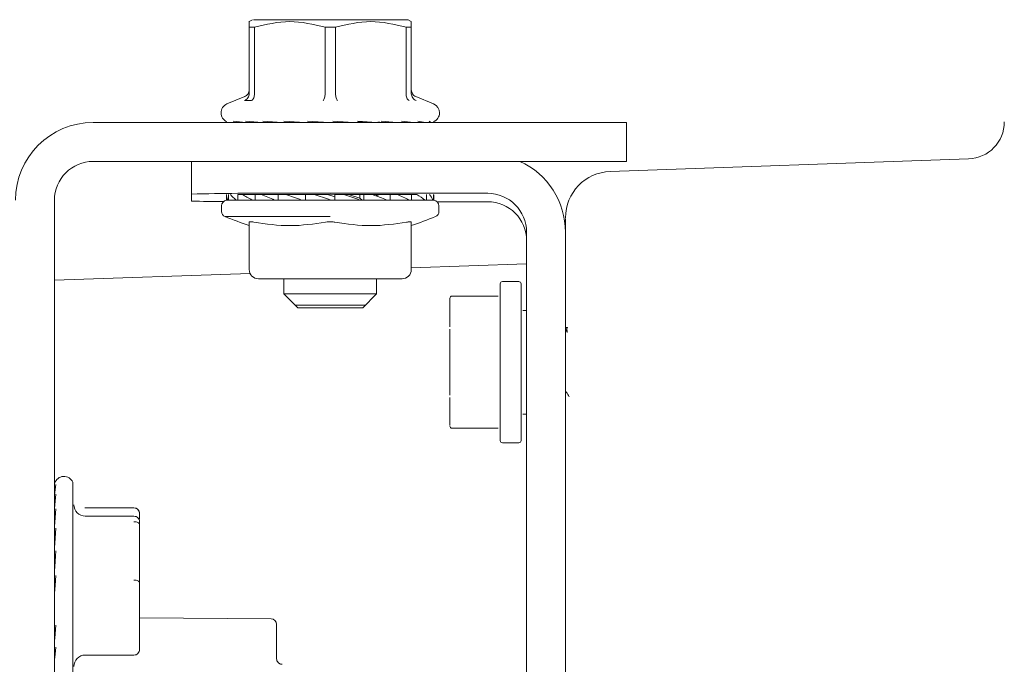
# Model space of a CAD drawing. Units: inches. Extents: x 0.2 to 10.8, y -3.1 to 8.3.
# Drawn here: x 5 to 5.2, y 7.1 to 7.3 of the extents above; entities that cross this region are included whole.
import ezdxf

# ---------------------------------------------------------------- set-up
doc = ezdxf.new("R2010")
doc.units = ezdxf.units.IN
doc.header["$MEASUREMENT"] = 0

msp = doc.modelspace()

# ---------------------------------------------------------------- linework, layer by layer
at = {"color": 7, "linetype": 'Continuous', "lineweight": 15}
for p, q in [((5.023464480933048, 7.251915303521183), (5.022827228765245, 7.251547385810561)), ((5.023464480933048, 7.251915303521183), (5.022827228765245, 7.251547385810561)), ((5.054089517236602, 7.251547385810561), (5.0534522650688, 7.251915303521183)), ((5.054089517236602, 7.251547385810561), (5.0534522650688, 7.251915303521183)), ((5.054083373000924, 7.251550677485496), (5.054083373000924, 7.250468401431958)), ((5.054083373000924, 7.251550677485496), (5.054083373000924, 7.250468401431958)), ((5.022833373000837, 7.250468401431898), (5.023820769979642, 7.250468401431898)), ((5.022833373000924, 7.237679740902807), (5.022833373000924, 7.250468401431958)), ((5.023820769979721, 7.250468401431958), (5.023820770465402, 7.237679770547366)), ((5.037470976022119, 7.250468401431898), (5.039445770551637, 7.250468401431958)), ((5.037470975509421, 7.23767976818283), (5.037470976022124, 7.250468401431958)), ((5.039445769979721, 7.250468401431958), (5.03944577053502, 7.237679764452194)), ((5.053095976022205, 7.250468401431898), (5.054083373001011, 7.250468401431898)), ((5.053095975650343, 7.237679780520157), (5.053095976022124, 7.250468401431958)), ((5.054083373000924, 7.250468401431958), (5.054083373000924, 7.237679721694668)), ((5.022833372617332, 7.237679740902807), (5.022832179126952, 7.237620977322808)), ((5.022833372617332, 7.237679740902807), (5.022832179126952, 7.237620977322808)), ((5.023822223292513, 7.23762097730336), (5.023820770254279, 7.237679770547366)), ((5.023822223292513, 7.23762097730336), (5.023820770254279, 7.237679770547366)), ((5.03747097549416, 7.23767976818283), (5.03746833065718, 7.237620977186498)), ((5.03747097549416, 7.23767976818283), (5.03746833065718, 7.237620977186498)), ((5.03944841658456, 7.237620977300012), (5.039445770551637, 7.237679764452194)), ((5.03944841658456, 7.237620977300012), (5.039445770551637, 7.237679764452194)), ((5.053095975811898, 7.237679780520157), (5.053094523697689, 7.237620977186497)), ((5.053095975811898, 7.237679780520157), (5.053094523697689, 7.237620977186497)), ((5.054084566743657, 7.237620977296046), (5.054083373486457, 7.237679721694668)), ((5.054084566743657, 7.237620977296046), (5.054083373486457, 7.237679721694668)), ((5.02196418929792, 7.237083059026692), (5.018532911206434, 7.235661777104928)), ((5.02196418929792, 7.237083059026692), (5.018532911206434, 7.235661777104928)), ((5.023269947223917, 7.236301150544646), (5.021897459668318, 7.236301204295966)), ((5.023269947223917, 7.236301150544646), (5.021897459668318, 7.236301204295966)), ((5.058383834795413, 7.235661777104928), (5.054952556703928, 7.237083059026692)), ((5.058383834795413, 7.235661777104928), (5.054952556703928, 7.237083059026692)), ((5.077744087286638, 7.232090348533501), (4.992744087286638, 7.232090348533501)), ((5.021551621043816, 7.232153876598482), (5.019740004093974, 7.232376062819215)), ((5.021551621043816, 7.232153876598482), (5.019740004093974, 7.232376062819215)), ((5.022225871775495, 7.232098725169462), (5.021551621043816, 7.232153876598482)), ((5.022225871775495, 7.232098725169462), (5.021551621043816, 7.232153876598482)), ((5.024461239663231, 7.232153876598482), (5.022104105554424, 7.232376062819216)), ((5.024461239663231, 7.232153876598482), (5.022104105554424, 7.232376062819216)), ((5.025236167679688, 7.232098725169462), (5.024461239663231, 7.232153876598482)), ((5.025236167679688, 7.232098725169462), (5.024461239663231, 7.232153876598482)), ((5.028184320794725, 7.232153876598482), (5.025418657593517, 7.232376062819216)), ((5.028184320794725, 7.232153876598482), (5.025418657593517, 7.232376062819216)), ((5.027992054272988, 7.23210076686158), (5.027652016283266, 7.232090348533501)), ((5.028691206246371, 7.232120218411319), (5.028100067480874, 7.23210076686158)), ((5.028691206246371, 7.232120218411319), (5.028100067480874, 7.23210076686158)), ((5.029014890096389, 7.232098725169462), (5.028184320794725, 7.232153876598482)), ((5.029014890096389, 7.232098725169462), (5.028184320794725, 7.232153876598482)), ((5.03250449249578, 7.232153876598482), (5.029491030494659, 7.232376062819215)), ((5.03250449249578, 7.232153876598482), (5.029491030494659, 7.232376062819215)), ((5.031097430194846, 7.23210076686158), (5.030885167184988, 7.232090348533501)), ((5.031368950102189, 7.232135764383993), (5.031097430194846, 7.23210076686158)), ((5.031368950102189, 7.232135764383993), (5.031097430194846, 7.23210076686158)), ((5.03334243341384, 7.232098725169462), (5.03250449249578, 7.232153876598482)), ((5.03334243341384, 7.232098725169462), (5.03250449249578, 7.232153876598482)), ((5.037170682090322, 7.232153876598482), (5.034084552747294, 7.232376062819215)), ((5.037170682090322, 7.232153876598482), (5.034084552747294, 7.232376062819215)), ((5.034630597356659, 7.23210076686158), (5.034558445281253, 7.232090348533501)), ((5.034617124254223, 7.232114954025712), (5.034630597356659, 7.23210076686158)), ((5.034617124254223, 7.232114954025712), (5.034630597356659, 7.23210076686158)), ((5.03796729654441, 7.232098725169462), (5.037170682090322, 7.232153876598482)), ((5.03796729654441, 7.232098725169462), (5.037170682090322, 7.232153876598482)), ((5.041911707600019, 7.232153876598482), (5.038932265534883, 7.232376062819215)), ((5.041911707600019, 7.232153876598482), (5.038932265534883, 7.232376062819215)), ((5.042620699253639, 7.232098725169462), (5.041911707600019, 7.232153876598482)), ((5.042620699253639, 7.232098725169462), (5.041911707600019, 7.232153876598482)), ((5.046452037855181, 7.232153876598482), (5.043752437410927, 7.232376062819215)), ((5.046452037855181, 7.232153876598482), (5.043752437410927, 7.232376062819215)), ((5.045691540827137, 7.23210076686158), (5.046031578816859, 7.232090348533501)), ((5.047032202690502, 7.232098725169462), (5.046452037855181, 7.232153876598482)), ((5.047032202690502, 7.232098725169462), (5.046452037855181, 7.232153876598482)), ((5.050527805364802, 7.232153876598482), (5.048264937506603, 7.232376062819216)), ((5.050527805364802, 7.232153876598482), (5.048264937506603, 7.232376062819216)), ((5.048816678520973, 7.23210076686158), (5.049264729718582, 7.232090348533501)), ((5.05094542631041, 7.232098725169462), (5.050527805364802, 7.232153876598482)), ((5.05094542631041, 7.232098725169462), (5.050527805364802, 7.232153876598482)), ((5.053902141336031, 7.232153876598482), (5.052207515718624, 7.232376062819215)), ((5.053902141336031, 7.232153876598482), (5.052207515718624, 7.232376062819215)), ((5.054132947780567, 7.232098725169462), (5.053902141336031, 7.232153876598482)), ((5.054132947780567, 7.232098725169462), (5.053902141336031, 7.232153876598482)), ((5.056378941627446, 7.232153876598482), (5.055351043731989, 7.232376062819215)), ((5.056378941627446, 7.232153876598482), (5.055351043731989, 7.232376062819215)), ((5.05640951993928, 7.232098725169462), (5.056378941627446, 7.232153876598482)), ((5.05640951993928, 7.232098725169462), (5.056378941627446, 7.232153876598482)), ((5.057814263608895, 7.232153876598482), (5.057512831124823, 7.232376062819215)), ((5.057814263608895, 7.232153876598482), (5.057512831124823, 7.232376062819215)), ((5.05764283668771, 7.232098725169462), (5.057814263608895, 7.232153876598482)), ((5.05764283668771, 7.232098725169462), (5.057814263608895, 7.232153876598482)), ((5.058391402346723, 7.232233210980668), (5.058567242671638, 7.232376062819215)), ((5.058391402346723, 7.232233210980668), (5.058567242671638, 7.232376062819215)), ((5.095601230143781, 7.232090348533501), (5.077744087286638, 7.232090348533501)), ((5.095601230143781, 7.232090348533501), (5.095601230143781, 7.224590348533501)), ((4.992744087286638, 7.224590348533501), (5.077744087286638, 7.224590348533501)), ((5.01167265871521, 7.224590348533501), (5.01167265871521, 7.21829685710642)), ((5.077744087286638, 7.224590348533501), (5.095601230143781, 7.224590348533501)), ((5.16156479785711, 7.225063455503279), (5.092432484637509, 7.222649301928906)), ((5.011672658715209, 7.216948621326681), (5.01167265871521, 7.21829685710642)), ((5.020655310756429, 7.217084977930398), (5.020655310756458, 7.218233205676358)), ((5.020655310756458, 7.218233205676358), (5.021488460119437, 7.218233205676358)), ((5.021488460119437, 7.218233205676358), (5.023943953669082, 7.218233205676358)), ((5.023943953669055, 7.217084977930398), (5.023943953669082, 7.218233205676358)), ((5.023943953669082, 7.218233205676358), (5.025157731529805, 7.218233205676358)), ((5.025157731529805, 7.218233205676358), (5.028408468515396, 7.218233205676358)), ((5.028408468515376, 7.217084977930398), (5.028408468515396, 7.218233205676358)), ((5.028408468515396, 7.218233205676358), (5.029904541810203, 7.218233205676358)), ((5.029529801572352, 7.218431680684393), (5.068815515858067, 7.218431680684393)), ((5.029904541810203, 7.218233205676358), (5.033687166854044, 7.218233205676358)), ((5.033687166854044, 7.218233205676358), (5.033687166854044, 7.217084977930401)), ((5.033687166854044, 7.218233205676358), (5.035344332622079, 7.218233205676358)), ((5.035344332622079, 7.218233205676358), (5.037900291822357, 7.218233205676358)), ((5.037900291822357, 7.218233205676359), (5.039352399939258, 7.217756830057686)), ((5.039352399939258, 7.218233205676358), (5.04103640446554, 7.218233205676358)), ((5.039352399939258, 7.218233205676358), (5.039352399939256, 7.217084977930398)), ((5.04103640446554, 7.218233205676358), (5.041944576529223, 7.218233205676358)), ((5.041944576529222, 7.218233205676359), (5.044155712893072, 7.21747871746413)), ((5.044155712893075, 7.218233205676358), (5.044155712893074, 7.217478717464129)), ((5.04494520427891, 7.218233205676358), (5.044155712893075, 7.218233205676358)), ((5.044945204278913, 7.217084977930398), (5.04494520427891, 7.218233205676358)), ((5.04494520427891, 7.218233205676358), (5.046519619531883, 7.218233205676358)), ((5.047615755596945, 7.218233205676358), (5.047615755596943, 7.217812269831811)), ((5.050012484127088, 7.218233205676358), (5.047615755596945, 7.218233205676358)), ((5.050012484127102, 7.217084977930398), (5.050012484127088, 7.218233205676358)), ((5.050012484127088, 7.218233205676358), (5.051349760346361, 7.218233205676358)), ((5.054143718606774, 7.218233205676358), (5.051349760346361, 7.218233205676358)), ((5.054143718606793, 7.217084977930398), (5.054143718606774, 7.218233205676358)), ((5.054143718606774, 7.218233205676358), (5.055135517626149, 7.218233205676358)), ((5.057004219669841, 7.217084977930398), (5.057004219669818, 7.218225223748557)), ((4.985244087286637, 7.217090348533501), (4.985244087286637, 7.005304634247787)), ((5.018458373000923, 7.218138679082134), (5.018458373000923, 7.217084977930396)), ((5.018673843531884, 7.217084977930398), (5.018458373000867, 7.217084977930396)), ((5.018673843531912, 7.21714129497358), (5.018808966067964, 7.217141294973579)), ((5.018673843531884, 7.217084977930398), (5.018673843531912, 7.21714129497358)), ((5.018787292884144, 7.217090348533501), (5.018673843531859, 7.217084977930396)), ((5.018918196555731, 7.217090348533501), (5.018787292884146, 7.217090348533501)), ((5.018808966067963, 7.217084977930398), (5.018808966067996, 7.218196846709986)), ((5.02030013089279, 7.217084977930398), (5.018808966067963, 7.217084977930398)), ((5.02030013089279, 7.217084977930398), (5.020300130892812, 7.217141294973581)), ((5.020300130892812, 7.217141294973581), (5.02065531075643, 7.217141294973579)), ((5.020418645827759, 7.217090348533501), (5.020300130892773, 7.217084977930394)), ((5.020760360785195, 7.217090348533501), (5.02041864582776, 7.217090348533501)), ((5.023397491038077, 7.217084977930398), (5.020655310756429, 7.217084977930398)), ((5.023397491038077, 7.217084977930398), (5.023397491038093, 7.217141294973579)), ((5.023397491038093, 7.217141294973579), (5.023943953669057, 7.217141294973574)), ((5.023511470180553, 7.217090348533501), (5.023397491038069, 7.217084977930396)), ((5.024036312710238, 7.217090348533501), (5.023511470180551, 7.217090348533501)), ((5.027714994269473, 7.217084977930398), (5.023943953669055, 7.217084977930398)), ((5.027714994269473, 7.217084977930398), (5.027714994269482, 7.21714129497358)), ((5.027714994269482, 7.21714129497358), (5.028408468515376, 7.217141294973574)), ((5.027815203707195, 7.217090348533501), (5.027714994269477, 7.217084977930396)), ((5.028480654188738, 7.217090348533501), (5.027815203707195, 7.217090348533501)), ((5.032902862152365, 7.217084977930398), (5.028408468515376, 7.217084977930398)), ((5.032902862152365, 7.217084977930398), (5.032902862152387, 7.217141294973572)), ((5.032902862152387, 7.217141294973572), (5.033687166854044, 7.217141294973568)), ((5.032902862152389, 7.217084977930397), (5.032981183512652, 7.217090348533501)), ((5.032981183512653, 7.217090348533501), (5.033733331105626, 7.217090348533501)), ((5.038540804484311, 7.217084977930398), (5.033687166854044, 7.217084977930401)), ((5.038540804484311, 7.217084977930398), (5.038540804484324, 7.217141294973572)), ((5.038540804484324, 7.217141294973572), (5.039352399939256, 7.217141294973564)), ((5.038590892636352, 7.217090348533501), (5.038540804484333, 7.217084977930394)), ((5.039368802815964, 7.217090348533501), (5.03859089263635, 7.217090348533501)), ((5.044172068707708, 7.217084977930398), (5.039352399939256, 7.217084977930398)), ((5.044598155937428, 7.217141294973559), (5.044155712893074, 7.217478717464129)), ((5.044172068707708, 7.217084977930398), (5.04417206870769, 7.21714129497358)), ((5.04417206870769, 7.21714129497358), (5.044598155937428, 7.217141294973559)), ((5.044189865807309, 7.217090348533501), (5.04417206870774, 7.217084977930396)), ((5.044930516917221, 7.217090348533501), (5.04418986580731, 7.217090348533501)), ((5.04493051691722, 7.217090348533501), (5.044945204278912, 7.217084977930399)), ((5.0493404432856, 7.217084977930398), (5.044945204278913, 7.217084977930398)), ((5.047386944429496, 7.217900470600808), (5.047386944429496, 7.218196629374147)), ((5.047386944429496, 7.217900470600808), (5.047386944429496, 7.218196629374147)), ((5.047386944429496, 7.218127437682744), (5.047615755596943, 7.21813103395777)), ((5.049967896409702, 7.217090348533501), (5.049324507517595, 7.217090348533501)), ((5.0493404432856, 7.217084977930398), (5.049340443285575, 7.217141294973581)), ((5.049967896409697, 7.217090348533501), (5.050012484127097, 7.217084977930399)), ((5.053627217247194, 7.217084977930398), (5.050012484127102, 7.217084977930398)), ((5.054072842765374, 7.217090348533501), (5.053578839632731, 7.217090348533501)), ((5.053627217247194, 7.217084977930398), (5.053627217247165, 7.21714129497358)), ((5.054072842765372, 7.217090348533501), (5.054143718606786, 7.217084977930399)), ((5.056685101660542, 7.217084977930398), (5.054143718606793, 7.217084977930398)), ((5.05691279764356, 7.217090348533501), (5.056608201466238, 7.217090348533501)), ((5.056685101660542, 7.217084977930398), (5.056685101660511, 7.217141294973581)), ((5.05691279764356, 7.217090348533501), (5.057004219669833, 7.217084977930399)), ((5.058266364916419, 7.217084977930398), (5.057004219669841, 7.217084977930398)), ((5.058257684789888, 7.217090348533501), (5.058167172138666, 7.217090348533501)), ((5.058266364916419, 7.217084977930398), (5.058266364916387, 7.21714129497358)), ((5.058266364916416, 7.2170899026963), (5.058362246532156, 7.217084977930399)), ((5.058362246532165, 7.217084977930398), (5.058362246532138, 7.218183483717874)), ((5.058458373000981, 7.217084977930396), (5.058362246532165, 7.217084977930398)), ((5.058458373000924, 7.217084977930396), (5.058458373000924, 7.218138679082134)), ((5.068815515858066, 7.216813797748706), (5.059069650973093, 7.216813797748706)), ((5.017494087286638, 7.216018919962072), (5.017494087286638, 7.214943898072507)), ((5.059422658715209, 7.214943898072507), (5.059422658715209, 7.216018919962072)), ((5.022833373000924, 7.203733205676358), (5.022833373001274, 7.212874382736995)), ((5.05408337300061, 7.212874372565935), (5.054083373000924, 7.203733205676358)), ((5.076315515858067, 7.013973222726696), (5.076315515858067, 7.210931894453631)), ((5.083815515858067, 7.210931894453631), (5.083815515858067, 7.013973222726696)), ((5.076315515858067, 7.204838479273802), (5.054083373000912, 7.20406211573778)), ((5.023001528761867, 7.202976713819729), (4.985244087286637, 7.201658194909375)), ((5.038458373000924, 7.201947491390644), (5.024619087286639, 7.201947491390644)), ((5.029529801572352, 7.201947491390644), (5.029529801572352, 7.199054634247787)), ((5.029529801572352, 7.201947491390644), (5.029529801572352, 7.199054634247787)), ((5.05229765871521, 7.201947491390644), (5.038458373000924, 7.201947491390644)), ((5.047386944429496, 7.199054634247787), (5.047386944429496, 7.201947491390644)), ((5.047386944429496, 7.199054634247787), (5.047386944429496, 7.201947491390644)), ((5.074815515858067, 7.201411777104929), (5.07167265871521, 7.201411777104929)), ((5.02952980157248, 7.199054634247787), (5.032208373000879, 7.196376062819389)), ((5.02952980157248, 7.199054634247787), (5.032208373000879, 7.196376062819389)), ((5.029529801572352, 7.199054634247787), (5.047386944429496, 7.199054634247787)), ((5.044708373000969, 7.196376062819389), (5.047386944429368, 7.199054634247787)), ((5.044708373000969, 7.196376062819389), (5.047386944429368, 7.199054634247787)), ((5.061529801572353, 7.198124136387047), (5.061529801572353, 7.192708759491092)), ((5.070815515858067, 7.198619695113701), (5.061958373000924, 7.198619695113701)), ((5.031694087286638, 7.196890348533501), (5.045222658715209, 7.196890348533501)), ((5.032208373000879, 7.196376062819389), (5.044708373000969, 7.196376062819389)), ((5.076315515858067, 7.195840348533501), (5.075601230143781, 7.195840348533501)), ((5.061529801572354, 7.191783593252174), (5.061529801572354, 7.179968532386257)), ((5.084132564958017, 7.191661649209601), (5.083815515858067, 7.192208225597691)), ((5.084144813475955, 7.192572491390644), (5.083978199540716, 7.192572491390644)), ((5.08422125953264, 7.192411694740412), (5.084144813475955, 7.192485860210943)), ((5.084202578559259, 7.192500730869996), (5.084170710669227, 7.192555660267921)), ((5.061529801572353, 7.17904336557863), (5.061529801572353, 7.173627989251407)), ((5.075601230143781, 7.175840348533501), (5.076315515858067, 7.175840348533501)), ((5.061958373000924, 7.17313243052473), (5.070815515858067, 7.17313243052473)), ((5.07167265871521, 7.170340348533501), (5.074815515858067, 7.170340348533501)), ((4.985529801572352, 7.162275859519587), (4.985307615351619, 7.160778727668494)), ((4.985529801572352, 7.162275859519587), (4.985307615351619, 7.160778727668494)), ((4.988815515858066, 7.122851732647194), (4.988815515858066, 7.162702656235994)), ((4.985307615351619, 7.160778727668494), (4.985252463922599, 7.160169969547965)), ((4.985307615351619, 7.160778727668494), (4.985252463922599, 7.160169969547965)), ((4.985529801572352, 7.160442311208744), (4.985307615351619, 7.158342626614687)), ((4.985529801572352, 7.160442311208744), (4.985307615351619, 7.158342626614687)), ((4.985307615351619, 7.158342626614687), (4.985252463922599, 7.157612715365809)), ((4.985307615351619, 7.158342626614687), (4.985252463922599, 7.157612715365809)), ((4.985529801572352, 7.157582130521473), (4.985307615351619, 7.155001919221023)), ((4.985529801572352, 7.157582130521473), (4.985307615351619, 7.155001919221023)), ((4.991208373000924, 7.157777194441595), (4.991143590429465, 7.157778142304822)), ((5.000601230143781, 7.157777194441595), (4.991208373000924, 7.157777194441595)), ((5.000601230143781, 7.157777194441595), (4.991208373000924, 7.157777194441595)), ((5.000601230143781, 7.156170051584451), (4.991208373000924, 7.156170051584451)), ((5.000601230143781, 7.156138685880946), (5.000601230143781, 7.156170051584451)), ((5.000601230143781, 7.156138685880946), (5.000601230143781, 7.156170051584451)), ((5.00167265871521, 7.155590777118759), (5.00167265871521, 7.156695459859557)), ((4.985254505614717, 7.154578110897631), (4.985244087286639, 7.154975049621508)), ((4.985307615351619, 7.155001919221023), (4.985252463922598, 7.154193274632457)), ((4.985307615351619, 7.155001919221023), (4.985252463922598, 7.154193274632457)), ((4.985529801572352, 7.153861540763002), (4.985307615351619, 7.150950755258243)), ((4.985529801572352, 7.153861540763002), (4.985307615351619, 7.150950755258243)), ((5.00167265871521, 7.154562908727308), (5.00167265871521, 7.155098623013022)), ((5.00167265871521, 7.154562908727308), (5.00167265871521, 7.155098623013022)), ((5.00167265871521, 7.143312908727308), (5.00167265871521, 7.154562908727309)), ((4.985254505614717, 7.151756292946287), (4.985244087286637, 7.152034471682265)), ((4.985307615351619, 7.150950755258243), (4.985252463922599, 7.15011037281418)), ((4.985307615351619, 7.150950755258243), (4.985252463922599, 7.15011037281418)), ((4.985254505614717, 7.148412642427544), (4.985244087286637, 7.148555894438625)), ((4.985289503137131, 7.148292625436643), (4.985254505614717, 7.148412642427544)), ((4.985289503137131, 7.148292625436643), (4.985254505614717, 7.148412642427544)), ((4.985529801572352, 7.149496769086285), (4.985307615351619, 7.146424573650491)), ((4.985529801572352, 7.149496769086285), (4.985307615351619, 7.146424573650491)), ((4.985307615351619, 7.146424573650491), (4.985252463922599, 7.145601293323903)), ((4.985307615351619, 7.146424573650491), (4.985252463922599, 7.145601293323903)), ((4.985529801572352, 7.144741480155879), (4.985386952404947, 7.142777304104052)), ((4.985529801572352, 7.144741480155879), (4.985386952404947, 7.142777304104052)), ((5.00167265871521, 7.14224148015588), (5.00167265871521, 7.143312908727308)), ((5.00167265871521, 7.14224148015588), (5.00167265871521, 7.143312908727308)), ((5.00167265871521, 7.13099148015588), (5.00167265871521, 7.142241480155881)), ((4.985244087286637, 7.136998494444557), (4.985254505614717, 7.137276673180541)), ((5.027039151434981, 7.136368465677228), (5.00167265871521, 7.136589835705509)), ((4.985307615351619, 7.13267196734953), (4.985529801572352, 7.135171425363822)), ((4.985307615351619, 7.13267196734953), (4.985529801572352, 7.135171425363822)), ((4.985254505614717, 7.131071969337643), (4.985244087286637, 7.130579339261679)), ((4.985252463922599, 7.132169410251993), (4.985307615351619, 7.13267196734953)), ((4.985252463922599, 7.132169410251993), (4.985307615351619, 7.13267196734953)), ((4.985307615351619, 7.128919556307766), (4.985529801572352, 7.130912836300959)), ((4.985307615351619, 7.128919556307766), (4.985529801572352, 7.130912836300959)), ((5.00167265871521, 7.130455765870165), (5.00167265871521, 7.130991480155879)), ((5.00167265871521, 7.130455765870165), (5.00167265871521, 7.130991480155879)), ((4.991208373000924, 7.129384337298736), (5.000601230143781, 7.129384337298736)), ((4.985252463922598, 7.128592961367866), (4.985307615351619, 7.128919556307766)), ((4.985252463922598, 7.128592961367866), (4.985307615351619, 7.128919556307766))]:
    msp.add_line(p, q, dxfattribs=at)
at = {"color": 7, "linetype": 'Continuous', "lineweight": 15, "flags": 128}
for points in [[(5.047615755596943, 7.218193033099122), (5.047284520289818, 7.218198096467362), (5.046580100220061, 7.218206542822035)], [(5.00167265871521, 7.156695459859558), (5.00167265871521, 7.156695459859558)], [(5.00167265871521, 7.156695459859558), (5.00167265871521, 7.156695459859558)]]:
    msp.add_lwpolyline(points, dxfattribs=at)
at = {"color": 7, "linetype": 'Continuous', "lineweight": 15}
for centre, radius, start, end in [((5.019243312518595, 7.233946716622602), 0.001856368089101044, 112.5000000000179, 247.3152747803252), ((5.057673433483252, 7.233946716622602), 0.00185636808910081, 292.7460699114401, 67.49999999998212), ((4.992744087286638, 7.217090348533501), 0.01500000000000057, 90, 180), ((5.161315515858064, 7.23220196141493), 0.007142857142943731, 271.9999990347502, 3.562221243238709e-11), ((4.992744087286638, 7.217090348533501), 0.007500000000001172, 90, 180), ((5.068815953775172, 7.210931787291799), 0.01499956208327871, 0.0004093399947656472, 65.58802958255517), ((5.092744087286639, 7.21372616954493), 0.008928571428572063, 92.00000000000132, 180), ((5.025065770341613, 6.627043868541468), 0.5914046600476065, 89.56751680324632, 91.29764682128065), ((5.038423530163448, 6.011005431069337), 1.207232588230484, 89.7279471121658, 90.16381987527961), ((5.068815622741162, 7.210931787567489), 0.007499893117665787, 0.0008165616113254733, 90.00081653833782), ((5.017183495674457, 7.3630504438088), 0.1462057175919873, 267.8398757799846, 270.2748751786995), ((5.018565515858067, 7.216018919962072), 0.001071428571429998, 95.73917048036216, 180), ((5.058351230143781, 7.216018919962072), 0.001071428571429998, 0, 84.26082951963785), ((5.068815622741164, 7.209313904631804), 0.00749989311766401, 0.0008165615909698267, 90.00081653835818), ((5.018565515858067, 7.214943898072507), 0.001071428571428612, 180, 247.4019464369284), ((5.058351230143781, 7.214943898072507), 0.001071428573227904, 292.5933201096428, 0), ((5.045601230144482, 7.279899249694429), 0.07142857143058605, 247.4001908811893, 251.4112523860474), ((5.03131551585738, 7.279899249694429), 0.07142857143058563, 288.5915521426822, 292.5979825649071), ((5.024619087286639, 7.203733205676358), 0.001785714285714946, 180, 270.0000000000008), ((5.05229765871521, 7.203733205676358), 0.001785714285714057, 270.0000000000008, 0), ((5.07167265871521, 7.200983205676359), 0.000428571428572333, 90, 180), ((5.074815515858067, 7.200983205676359), 0.0004285714285705566, 0, 90), ((5.061958373000924, 7.198191123685129), 0.0004285714285714448, 90, 180), ((5.061958373000924, 7.173561001953301), 0.0004285714285714448, 180, 270.0000000000008), ((5.07167265871521, 7.170768919962073), 0.000428571428572333, 180, 270.0000000000008), ((5.074815515858067, 7.170768919962073), 0.0004285714285714448, 270.0000000000008, 0), ((4.98710045537574, 7.161992254923923), 0.001856368089101006, 22.50000000001788, 163.6870964692843), ((4.991208373000924, 7.158384337298737), 0.00221428571428639, 180, 270.0000000000008), ((5.000601230143781, 7.156705765870165), 0.0010714285714295, 0, 90), ((5.027029801572352, 7.135297077902544), 0.001071428571429444, 0, 89.4999998306635), ((4.991208373000924, 7.127170051584452), 0.002214285714285502, 90, 180)]:
    msp.add_arc(centre, radius, start, end, dxfattribs=at)
for centre, major_axis, ratio, start_param, end_param in [((5.038458373000924, 7.220244869793765), (0.01998307300874558, 0.002391029865645322), 0.3440669590618378, 3.086908892459332, 3.247368578323527), ((5.038458373000924, 7.220244869793766), (0.01999998532583813, 6.656693052953246e-05), 0.3639552828578304, 3.412442182182821, 3.5729018680468), ((5.038458373000924, 7.220244869793765), (0.01998458013808513, -0.002268679395189821), 0.346109392958591, 3.738523539326168, 3.898983225190543), ((5.038458373000924, 7.220244869793765), (0.0199602207068752, -0.004267105599214283), 0.2954670657516745, 4.047933502299898, 4.208393188163983), ((5.038458373000924, 7.220244869793765), (0.01995871515265879, -0.005761068623022504), 0.2229451611781946, 4.334715891998499, 4.495175577863877), ((5.038458373000924, 7.220244869793766), (0.01997826656663904, -0.006733592525764109), 0.1384297126977434, 4.602674233612876, 4.763133919478283), ((5.038458373000924, 7.220244869793765), (0.019996954509649, -0.007214844891256789), 0.04837434271899849, 4.85910176729271, 5.019561453156898), ((5.038458373000924, 7.220244869793766), (0.01999755181071539, -0.007227733787145142), 0.04329493111372083, 1.011122926934804, 1.171582612798991), ((5.038458373000924, 7.220244869793765), (0.01997954238312794, -0.006772923511663365), 0.1335273588502593, 0.7551106979669683, 0.9155703838310438), ((5.038458373000924, 7.220244869793766), (0.01995941510684851, -0.005828556400079954), 0.2184895959613023, 0.4879944640191028, 0.6484541498830754), ((5.038458373000924, 7.220244869793765), (0.01995939015593162, -0.004363958626784736), 0.2919069681492518, 0.202414721587996, 0.3628744074521346)]:
    msp.add_ellipse(centre, major_axis=major_axis, ratio=ratio, start_param=start_param, end_param=end_param, dxfattribs=at)
for points, knots in [([(5.022833373000924, 7.250468401431958), (5.022833373007931, 7.25118992905329), (5.022833373014937, 7.251911477174765), (5.022833373000923, 7.251550687736005), (5.022833373000924, 7.251550677485496)], [0, 0, 0, 0, 0.999971588667009, 1, 1, 1, 1]), ([(5.022833373000924, 7.250468401431958), (5.022833373007931, 7.25118992905329), (5.022833373014937, 7.251911477174765), (5.022833373000923, 7.251550687736005), (5.022833373000924, 7.251550677485496)], [0, 0, 0, 0, 0.999971588667009, 1, 1, 1, 1]), ([(5.038458373000924, 7.25191177710492), (5.036491865541772, 7.25191177710492), (5.032558850623469, 7.25191177710492), (5.027614953597853, 7.25191177710492), (5.024276705144268, 7.25191177710492), (5.023838428555448, 7.25191177710492), (5.023637998985168, 7.25191177710492)], [0, 0, 0, 0, 0.2602348607277334, 0.52046972145546, 0.780704582183196, 1, 1, 1, 1]), ([(5.038458373000924, 7.25191177710492), (5.036491865460409, 7.25191177710492), (5.032558850379381, 7.25191177710492), (5.027614954574205, 7.25191177710492), (5.024276716187415, 7.25191177710492), (5.023838440578535, 7.25191177710492), (5.023638013045911, 7.25191177710492)], [0, 0, 0, 0, 0.2602356946928499, 0.5204713893856929, 0.7807070840785455, 1, 1, 1, 1]), ([(5.021897458528774, 7.236301204302613), (5.022025710333084, 7.236366577049338), (5.022281003721442, 7.236496705667077), (5.022579655857668, 7.236822848339206), (5.022781108072668, 7.23720661209602), (5.022815717933919, 7.2374874193597), (5.02283217912695, 7.237620977322808)], [0, 0, 0, 0, 0.2542486114295233, 0.5060980611250397, 0.7650896345520777, 1, 1, 1, 1]), ([(5.021897458528774, 7.236301204302613), (5.022025710333084, 7.236366577049338), (5.022281003721442, 7.236496705667077), (5.022579655857668, 7.236822848339206), (5.022781108072668, 7.23720661209602), (5.022815717933919, 7.2374874193597), (5.02283217912695, 7.237620977322808)], [0, 0, 0, 0, 0.2542486114295233, 0.5060980611250397, 0.7650896345520777, 1, 1, 1, 1]), ([(5.022592619820015, 7.237603844952726), (5.022504010883758, 7.237491224157043), (5.022326779379188, 7.237265965239512), (5.022070346282875, 7.237137922057364), (5.021942119872728, 7.237073895541962)], [0, 0, 0, 0, 0.4999615416668216, 1, 1, 1, 1]), ([(5.022592619820015, 7.237603844952726), (5.022504010883758, 7.237491224157043), (5.022326779379188, 7.237265965239512), (5.022070346282875, 7.237137922057364), (5.021942119872728, 7.237073895541962)], [0, 0, 0, 0, 0.4999615416668216, 1, 1, 1, 1]), ([(5.022592619820015, 7.237603844952726), (5.02266288786587, 7.23772880353552), (5.022803408879241, 7.237978693887101), (5.022823361788127, 7.238264688043257), (5.022833337172066, 7.238407669777308)], [0, 0, 0, 0, 0.50005365154003, 1, 1, 1, 1]), ([(5.022592619820015, 7.237603844952726), (5.02266288786587, 7.23772880353552), (5.022803408879241, 7.237978693887101), (5.022823361788127, 7.238264688043257), (5.022833337172066, 7.238407669777308)], [0, 0, 0, 0, 0.50005365154003, 1, 1, 1, 1]), ([(5.023822223292512, 7.23762097730336), (5.023821269708343, 7.237487607187379), (5.023819264111546, 7.237207100561784), (5.023705772652254, 7.236823026780071), (5.02352471866118, 7.236496632106), (5.023354988135378, 7.236366400913083), (5.023269947224001, 7.236301150544693)], [0, 0, 0, 0, 0.2345626722805055, 0.4933367809407346, 0.7461440615507676, 1, 1, 1, 1]), ([(5.023822223292512, 7.23762097730336), (5.023821269708343, 7.237487607187379), (5.023819264111546, 7.237207100561784), (5.023705772652254, 7.236823026780071), (5.02352471866118, 7.236496632106), (5.023354988135378, 7.236366400913083), (5.023269947224001, 7.236301150544693)], [0, 0, 0, 0, 0.2345626722805055, 0.4933367809407346, 0.7461440615507676, 1, 1, 1, 1]), ([(5.037085769377758, 7.236301149282913), (5.037128700427524, 7.236366213761702), (5.037214549603383, 7.236496323132709), (5.037332291447783, 7.236822556609086), (5.037420294351088, 7.237206917020316), (5.037452853714579, 7.237487570062875), (5.03746833065718, 7.237620977186498)], [0, 0, 0, 0, 0.2532408541441247, 0.5064054743784807, 0.765372128878473, 1, 1, 1, 1]), ([(5.037085769377758, 7.236301149282913), (5.037128700427524, 7.236366213761702), (5.037214549603383, 7.236496323132709), (5.037332291447783, 7.236822556609086), (5.037420294351088, 7.237206917020316), (5.037452853714579, 7.237487570062875), (5.03746833065718, 7.237620977186498)], [0, 0, 0, 0, 0.2532408541441247, 0.5064054743784807, 0.765372128878473, 1, 1, 1, 1]), ([(5.039448416584562, 7.237620977300013), (5.039463884585076, 7.237487622037754), (5.039496420629965, 7.237207116952773), (5.039584307387082, 7.236823035275273), (5.039702063603229, 7.236496628799967), (5.039787947080649, 7.236366397884759), (5.039830976624089, 7.236301149282915)], [0, 0, 0, 0, 0.2345364723140142, 0.4933339111125378, 0.7461489551121427, 0.9999999999999999, 0.9999999999999999, 0.9999999999999999, 0.9999999999999999]), ([(5.039448416584562, 7.237620977300013), (5.039463884585076, 7.237487622037754), (5.039496420629965, 7.237207116952773), (5.039584307387082, 7.236823035275273), (5.039702063603229, 7.236496628799967), (5.039787947080649, 7.236366397884759), (5.039830976624089, 7.236301149282915)], [0, 0, 0, 0, 0.2345364723140142, 0.4933339111125378, 0.7461489551121427, 0.9999999999999999, 0.9999999999999999, 0.9999999999999999, 0.9999999999999999]), ([(5.053646693763024, 7.23630120430464), (5.053561873925622, 7.236366273532652), (5.053392260399217, 7.236496391929028), (5.053211115487, 7.236822578633453), (5.053097488316666, 7.237206903137371), (5.053095479083868, 7.237487536556596), (5.053094523697688, 7.237620977186497)], [0, 0, 0, 0, 0.253238644780445, 0.5063992207311423, 0.7652938160885588, 1, 1, 1, 1]), ([(5.053646693763024, 7.23630120430464), (5.053561873925622, 7.236366273532652), (5.053392260399217, 7.236496391929028), (5.053211115487, 7.236822578633453), (5.053097488316666, 7.237206903137371), (5.053095479083868, 7.237487536556596), (5.053094523697688, 7.237620977186497)], [0, 0, 0, 0, 0.253238644780445, 0.5063992207311423, 0.7652938160885588, 1, 1, 1, 1]), ([(5.054083408823704, 7.238407668924077), (5.05409325479052, 7.238265558604679), (5.054112948842372, 7.237981307392928), (5.054251838493118, 7.237732516663711), (5.054321290787708, 7.237608107919621)], [0, 0, 0, 0, 0.4999462219412342, 1, 1, 1, 1]), ([(5.054083408823704, 7.238407668924077), (5.05409325479052, 7.238265558604679), (5.054112948842372, 7.237981307392928), (5.054251838493118, 7.237732516663711), (5.054321290787708, 7.237608107919621)], [0, 0, 0, 0, 0.4999462219412342, 1, 1, 1, 1]), ([(5.054084566743656, 7.237620977296046), (5.05410098579319, 7.23748762486126), (5.054135520506546, 7.237207140409282), (5.054336870441054, 7.236823089537491), (5.054635640729192, 7.236496698328496), (5.054891228845527, 7.236366458855118), (5.055019287468666, 7.236301204304639)], [0, 0, 0, 0, 0.2345500185559224, 0.4933365747806709, 0.7461438287537068, 1, 1, 1, 1]), ([(5.054084566743656, 7.237620977296046), (5.05410098579319, 7.23748762486126), (5.054135520506546, 7.237207140409282), (5.054336870441054, 7.236823089537491), (5.054635640729192, 7.236496698328496), (5.054891228845527, 7.236366458855118), (5.055019287468666, 7.236301204304639)], [0, 0, 0, 0, 0.2345500185559224, 0.4933365747806709, 0.7461438287537068, 1, 1, 1, 1]), ([(5.054965151558198, 7.237077781613317), (5.054838137816269, 7.237142265623024), (5.054584130725359, 7.237271223289078), (5.054408899410779, 7.237495819053327), (5.054321290787708, 7.237608107919621)], [0, 0, 0, 0, 0.5000401424801129, 1, 1, 1, 1]), ([(5.054965151558198, 7.237077781613317), (5.054838137816269, 7.237142265623024), (5.054584130725359, 7.237271223289078), (5.054408899410779, 7.237495819053327), (5.054321290787708, 7.237608107919621)], [0, 0, 0, 0, 0.5000401424801129, 1, 1, 1, 1]), ([(5.04060685191747, 7.232194499086603), (5.040938475552025, 7.232172944069153), (5.041601496859297, 7.23212984872142), (5.041964565338931, 7.232110458612103), (5.042146037710737, 7.23210076686158)], [0, 0, 0, 0, 0.5001704031486289, 1, 1, 1, 1]), ([(5.041115695775216, 7.232162007494156), (5.041259595423129, 7.232152714188801), (5.041725337414149, 7.232122635709794), (5.041974120668546, 7.232109703455472), (5.042146037710737, 7.23210076686158)], [0, 0, 0, 0, 0.3089685935338868, 1, 1, 1, 1]), ([(5.043722277649094, 7.232194499086603), (5.044109434722166, 7.232172944069153), (5.044883485067079, 7.23212984872142), (5.045422250111958, 7.232110458612103), (5.045691540827139, 7.23210076686158)], [0, 0, 0, 0, 0.5001704031471519, 1, 1, 1, 1]), ([(5.043722277649094, 7.232194499086603), (5.044109434722166, 7.232172944069153), (5.044883485067079, 7.23212984872142), (5.045422250111958, 7.232110458612103), (5.045691540827139, 7.23210076686158)], [0, 0, 0, 0, 0.5001704031471519, 1, 1, 1, 1]), ([(5.047640487886206, 7.232141179733215), (5.047678226614792, 7.23213934383648), (5.048124999475892, 7.232117609430803), (5.048486089567747, 7.232108816790761), (5.048816678520975, 7.23210076686158)], [0, 0, 0, 0, 0.0844696083239717, 1, 1, 1, 1]), ([(5.047640487886206, 7.232141179733215), (5.047678226614792, 7.23213934383648), (5.048124999475892, 7.232117609430803), (5.048486089567747, 7.232108816790761), (5.048816678520975, 7.23210076686158)], [0, 0, 0, 0, 0.0844696083239717, 1, 1, 1, 1]), ([(5.038458373000924, 7.21395469626978), (5.035797655589468, 7.213954697686927), (5.030476219428046, 7.21395470052122), (5.023765809855895, 7.213954704772661), (5.019081923265114, 7.213954709009737), (5.018472615630822, 7.213954711829667), (5.018169513815072, 7.213954713232449)], [0, 0, 0, 0, 0.2506350136717173, 0.5012701534286399, 0.7519054192707488, 1, 1, 1, 1]), ([(5.02372623063716, 7.212874391051912), (5.023568910138591, 7.212901479016642), (5.023313583244556, 7.212945442047291), (5.023021353246692, 7.212960338776761), (5.02285836003152, 7.212938857813717), (5.02284030688483, 7.212892274525261), (5.022833373001621, 7.212874382736801)], [0, 0, 0, 0, 0.308075131543692, 0.4999975666356111, 0.8079582171200905, 0.9999999999999999, 0.9999999999999999, 0.9999999999999999, 0.9999999999999999]), ([(5.037564932250269, 7.21287427808986), (5.035291407808687, 7.212538583689538), (5.030679209918572, 7.211857575393974), (5.026065613310059, 7.212532275684346), (5.023726230623617, 7.212874391025536)], [0, 0, 0, 0, 0.4929373144315717, 0.9999999999999999, 0.9999999999999999, 0.9999999999999999, 0.9999999999999999]), ([(5.037564932397397, 7.212874278064369), (5.037739564708263, 7.212901387745816), (5.038023190111431, 7.212945417366062), (5.038530697382869, 7.212960350080709), (5.038968433139674, 7.212938847699782), (5.039245345982379, 7.212892209534989), (5.03935181360445, 7.212874278064369)], [0, 0, 0, 0, 0.3078661502466413, 0.5000143475941518, 0.8077652052478981, 1, 1, 1, 1]), ([(5.053190515364689, 7.212874391051914), (5.050916994848083, 7.212538659545697), (5.046304805304936, 7.211857576031838), (5.04169120043663, 7.212532200979764), (5.039351813751569, 7.212874278089884)], [0, 0, 0, 0, 0.4929373555306827, 1, 1, 1, 1]), ([(5.054083373000227, 7.212874382736801), (5.0540660371143, 7.21290147228596), (5.054037899589076, 7.212945440784366), (5.053822859641767, 7.212960339673696), (5.053548552364711, 7.21293885749798), (5.053289862795631, 7.212892279058982), (5.053190515390419, 7.212874391027897)], [0, 0, 0, 0, 0.3080755268819294, 0.5000311460716867, 0.8079914528403669, 1, 1, 1, 1]), ([(5.083815515858067, 7.211424048559367), (5.083815515858067, 7.211429032496742), (5.083815515858079, 7.213066169935079), (5.083815515858065, 7.213840849079783), (5.083815515858066, 7.213516489556135), (5.083815515858067, 7.213442578407761)], [0, 0, 0, 0, 0.002352233198115576, 0.7726680219348148, 1, 1, 1, 1]), ([(5.071244087286638, 7.200983203700694), (5.071244087286638, 7.200781402663313), (5.071244087286638, 7.200470968590924), (5.071244087286638, 7.198587144416142), (5.071244087286638, 7.196637390104885), (5.071244087286638, 7.194217124526701), (5.071244087286638, 7.190699939164438), (5.071244087286638, 7.185876062819215), (5.071244087286638, 7.181052186473993), (5.071244087286638, 7.177535001111731), (5.071244087286638, 7.175114735533546), (5.071244087286638, 7.173164981222288), (5.071244087286638, 7.171281157047506), (5.071244087286638, 7.170970722975119), (5.071244087286638, 7.170768921937738)], [0, 0, 0, 0, 0.1197284221972953, 0.1841803301190855, 0.2500000000000006, 0.315819669880916, 0.3802715778027061, 0.5, 0.619728422197294, 0.6841803301190842, 0.7499999999999997, 0.8158196698809147, 0.8802715778027048, 1, 1, 1, 1]), ([(5.075244087286638, 7.170768921042923), (5.075244087286638, 7.170970722092257), (5.075244087286638, 7.171281156183033), (5.075244087286638, 7.173164980469395), (5.075244087286638, 7.175114734896138), (5.075244087286638, 7.177535000617679), (5.075244087286638, 7.181052186188269), (5.075244087286638, 7.185876062819215), (5.075244087286638, 7.190699939450163), (5.075244087286638, 7.194217125020751), (5.075244087286638, 7.196637390742292), (5.075244087286639, 7.198587145169035), (5.075244087286638, 7.200470969455398), (5.075244087286638, 7.200781403546173), (5.075244087286638, 7.200983204595508)], [0, 0, 0, 0, 0.1197284221972954, 0.1841803301190854, 0.2499999999999999, 0.3158196698809151, 0.3802715778027057, 0.5000000000000002, 0.6197284221972946, 0.6841803301190853, 0.7500000000000002, 0.8158196698809147, 0.8802715778027047, 1, 1, 1, 1]), ([(5.061529801572353, 7.191783593252174), (5.061529801572353, 7.191827375609233), (5.061529801572353, 7.191914709340902), (5.061529801572353, 7.192035805503763), (5.061529801572353, 7.192142485134475), (5.061529801572353, 7.19219175663809), (5.061529801572353, 7.192216605385355)], [0, 0, 0, 0, 0.2506350411227082, 0.4999478077204514, 0.747812231540973, 1, 1, 1, 1]), ([(5.083978199540717, 7.192485892032525), (5.083992307310448, 7.19250756574479), (5.084046791161827, 7.192591269075672), (5.084106755841239, 7.192252834282898), (5.084156342310502, 7.191702738584716), (5.084165093140437, 7.19160565980546)], [0, 0, 0, 0, 0.2234497726067372, 0.8629573938583176, 1, 1, 1, 1]), ([(5.083815515858067, 7.180394413530725), (5.08387158955567, 7.180298046592216), (5.084103292039395, 7.179899848150587), (5.084334581658229, 7.179501175611425), (5.084509897495788, 7.179198984745848)], [0, 0, 0, 0, 0.2420073220675706, 1, 1, 1, 1]), ([(5.061529801572353, 7.179535519684366), (5.061529801572353, 7.179560279119126), (5.061529801572351, 7.179609667373732), (5.061529801572353, 7.179715856781333), (5.061529801572353, 7.179837072509685), (5.061529801572353, 7.179924460586162), (5.061529801572353, 7.179968532386257)], [0, 0, 0, 0, 0.2506349988150754, 0.4999478079586015, 0.7478122744752442, 1, 1, 1, 1]), ([(4.985252463922599, 7.14092808747177), (4.985272339846068, 7.141201381419465), (4.985314756298266, 7.141784607637181), (4.985361899848724, 7.142432831455979), (4.985386952404947, 7.142777304104052)], [0, 0, 0, 0, 0.4685899559947975, 1, 1, 1, 1]), ([(4.985252463922599, 7.14092808747177), (4.985272339846068, 7.141201381419465), (4.985314756298266, 7.141784607637181), (4.985361899848724, 7.142432831455979), (4.985386952404947, 7.142777304104052)], [0, 0, 0, 0, 0.4685899559947975, 1, 1, 1, 1]), ([(5.028101230143781, 7.128678837335637), (5.028101230143781, 7.130545303507718), (5.028101230143781, 7.134375423840029), (5.028101230143781, 7.134984706214999), (5.028101230143781, 7.135297077568)], [0, 0, 0, 0, 0.487312671702637, 0.9999999999999999, 0.9999999999999999, 0.9999999999999999, 0.9999999999999999]), ([(5.029153824139906, 7.127607689731248), (5.029119240576865, 7.127609292192123), (5.029048156487871, 7.127612585938095), (5.028903005758194, 7.127637625754749), (5.028725513944607, 7.127697420845394), (5.028542309313019, 7.127803921534818), (5.02816427475953, 7.128138801652225), (5.02813003766004, 7.12843207423426), (5.028101230149996, 7.128678837335638)], [0, 0, 0, 0, 0.03236951573060073, 0.06653326998806197, 0.14480036938218, 0.2421834755290842, 0.3623640009000471, 1, 1, 1, 1])]:
    msp.add_open_spline(points, degree=3, knots=knots, dxfattribs=at)
for points in [[(5.037470976022124, 7.250468401431958), (5.035195941681723, 7.251009554834054), (5.030645873000922, 7.252091861638245), (5.026095804320123, 7.251009554834054), (5.023820769979721, 7.250468401431958)], [(5.037470976022124, 7.250468401431958), (5.035195941681723, 7.251009554834054), (5.030645873000922, 7.252091861638245), (5.026095804320123, 7.251009554834054), (5.023820769979721, 7.250468401431958)], [(5.053458373000938, 7.25191177710492), (5.053232899409127, 7.25191177710492), (5.052781952225507, 7.25191177710492), (5.049313214028668, 7.25191177710492), (5.04435503997221, 7.25191177710492), (5.040423928658019, 7.25191177710492), (5.038458373000924, 7.25191177710492)], [(5.053458373000938, 7.25191177710492), (5.053232899409127, 7.25191177710492), (5.052781952225507, 7.25191177710492), (5.049313214028668, 7.25191177710492), (5.04435503997221, 7.25191177710492), (5.040423928658019, 7.25191177710492), (5.038458373000924, 7.25191177710492)], [(5.053095976022124, 7.250468401431958), (5.050820941681724, 7.251009554834054), (5.046270873000923, 7.252091861638246), (5.041720804320122, 7.251009554834054), (5.039445769979721, 7.250468401431958)], [(5.053095976022124, 7.250468401431958), (5.050820941681724, 7.251009554834054), (5.046270873000923, 7.252091861638246), (5.041720804320122, 7.251009554834054), (5.039445769979721, 7.250468401431958)], [(5.083815515858067, 7.101018919962073), (5.083815515858067, 7.117394543589847), (5.083815515858067, 7.150145790845395), (5.083815515858067, 7.182656702685799), (5.083815515858067, 7.198912158606001)], [(5.00167265871521, 7.156695459859558), (5.001656553458652, 7.156835752809964), (5.001624342945536, 7.157116338710777), (5.001376575931476, 7.157470231954399), (5.001022420641729, 7.157717815641009), (5.00074162697643, 7.157750002320963), (5.000601230143781, 7.15776609566094)], [(5.00167265871521, 7.156695459859558), (5.001656553458652, 7.156835752809964), (5.001624342945536, 7.157116338710777), (5.001376575931476, 7.157470231954399), (5.001022420641729, 7.157717815641009), (5.00074162697643, 7.157750002320963), (5.000601230143781, 7.15776609566094)], [(5.000601230143781, 7.156170051584451), (5.00074162697643, 7.156153946327893), (5.00102242064173, 7.156121735814777), (5.001376575931476, 7.155873968800718), (5.001624342945536, 7.155519813510971), (5.001656553458652, 7.155239019845673), (5.00167265871521, 7.155098623013022)], [(5.000601230143781, 7.156170051584451), (5.00074162697643, 7.156153946327893), (5.00102242064173, 7.156121735814777), (5.001376575931476, 7.155873968800718), (5.001624342945536, 7.155519813510971), (5.001656553458652, 7.155239019845673), (5.00167265871521, 7.155098623013022)], [(5.00167265871521, 7.154562908727309), (5.001656553458652, 7.154633107143634), (5.001624342945536, 7.154773503976283), (5.001376575931476, 7.154950581621157), (5.001022420641729, 7.155074465128187), (5.00074162697643, 7.155090570384744), (5.000601230143781, 7.155098623013023)], [(5.00167265871521, 7.154562908727309), (5.001656553458652, 7.154633107143634), (5.001624342945536, 7.154773503976283), (5.001376575931476, 7.154950581621157), (5.001022420641729, 7.155074465128187), (5.00074162697643, 7.155090570384744), (5.000601230143781, 7.155098623013023)], [(5.000601230143781, 7.143848623013023), (5.00074162697643, 7.143840570384742), (5.001022420641729, 7.143824465128185), (5.001376575931476, 7.143700581621155), (5.001624342945535, 7.143523503976281), (5.001656553458651, 7.143383107143632), (5.00167265871521, 7.143312908727308)], [(5.000601230143781, 7.143848623013023), (5.00074162697643, 7.143840570384742), (5.001022420641729, 7.143824465128185), (5.001376575931476, 7.143700581621155), (5.001624342945535, 7.143523503976281), (5.001656553458651, 7.143383107143632), (5.00167265871521, 7.143312908727308)], [(5.00167265871521, 7.130455765870165), (5.001656553458652, 7.130315369037516), (5.001624342945537, 7.130034575372217), (5.001376575931475, 7.129680420082471), (5.001022420641729, 7.12943265306841), (5.00074162697643, 7.129400442555295), (5.000601230143781, 7.129384337298736)], [(5.00167265871521, 7.130455765870165), (5.001656553458652, 7.130315369037516), (5.001624342945537, 7.130034575372217), (5.001376575931475, 7.129680420082471), (5.001022420641729, 7.12943265306841), (5.00074162697643, 7.129400442555295), (5.000601230143781, 7.129384337298736)]]:
    msp.add_open_spline(points, degree=3, dxfattribs=at)

doc.saveas('drawing.dxf')
